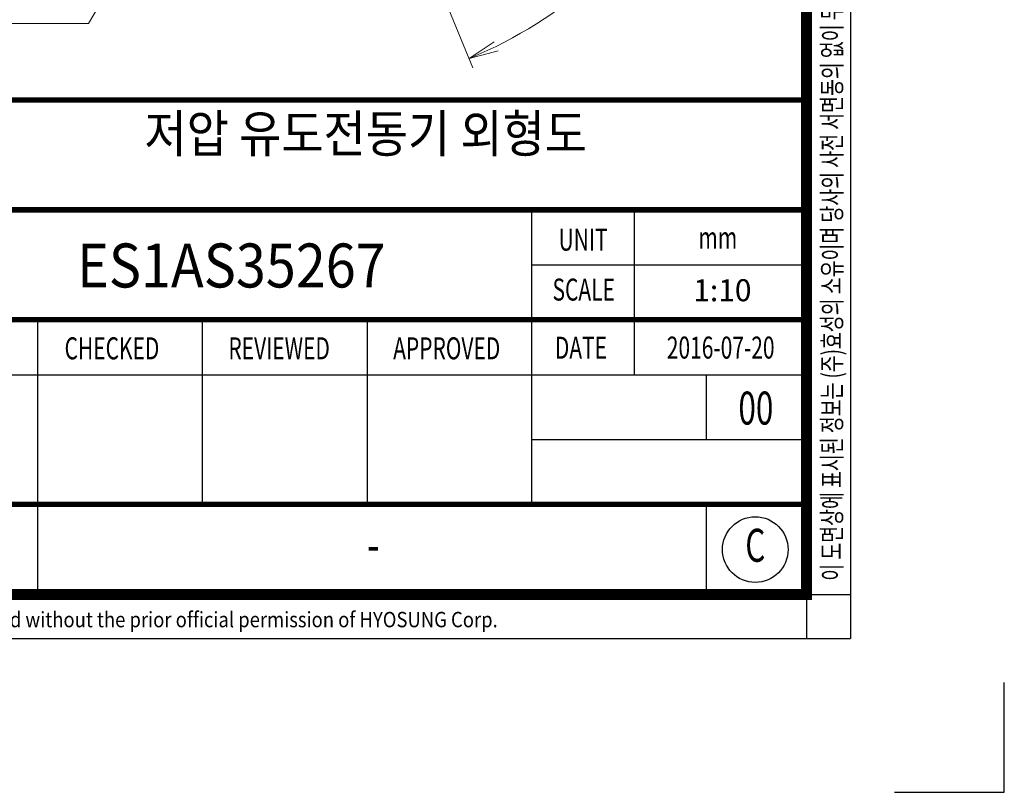
# Model space of a CAD drawing. Units: millimetres. Extents: x 0 to 2970, y 0 to 2100.
# Drawn here: x 2074 to 2970, y 0 to 703 of the extents above; entities that cross this region are included whole.
import ezdxf
from ezdxf.enums import TextEntityAlignment as Align

# ---------------------------------------------------------------- set-up
doc = ezdxf.new("R2010")
doc.units = ezdxf.units.MM
doc.header["$LTSCALE"] = 100
doc.layers.get('0').update_dxf_attribs({"linetype": 'CONTINUOUS', "lineweight": 30})
doc.layers.get('DEFPOINTS').update_dxf_attribs({"linetype": 'CONTINUOUS'})
doc.layers.add('DIMENSION LINE', color=2, linetype='CONTINUOUS', lineweight=13)
doc.styles.add('HY견고딕', font='txt')
doc.styles.add('ROMANS', font='romans.shx', dxfattribs={"width": 0.7, "height": 3.5, "bigfont": 'whgtxt.shx'})
doc.styles.get("Standard").update_dxf_attribs({"font": 'romans.shx', "width": 0.8, "bigfont": 'whgtxt.shx'})
doc.dimstyles.get("Standard").update_dxf_attribs({"dimscale": 9, "dimtxt": 3, "dimasz": 3, "dimexe": 1, "dimexo": 1, "dimgap": 1, "dimtad": 1, "dimdec": 1, "dimzin": 9, "dimdsep": 46, "dimtxsty": 'Standard', "dimblk": 'OPEN', "dimcen": 0, "dimclrd": 256, "dimclre": 256, "dimclrt": 7, "dimadec": 1, "dimazin": 2, "dimtfac": 1, "dimtdec": 1, "dimtmove": 0, "dimatfit": 3, "dimldrblk": 'OPEN', "dimfxl": 0, "dimtolj": 1, "dimtzin": 0, "dimlwd": 9, "dimlwe": 9, "dimarcsym": 0})

# ---------------------------------------------------------------- blocks, each defined once
blk = doc.blocks.new('HS_A4양식_S_L(210X297MM)')
at = {"color": 0}
for p in [(283, 190), (18, 14), (18, 14)]:
    blk.add_line(p, (283, 14), dxfattribs=at)
for p, q in [((279, 186.036), (279, 14)), ((18, 18), (283, 18))]:
    blk.add_line(p, q)
at = {"color": 3, "const_width": 1}
blk.add_lwpolyline([(22, 18), (279, 18), (279, 186), (22, 186), (22, 17.5)], dxfattribs=at)
at = {"style": 'ROMANS', "width": 0.7}
blk.add_text('이 도면상에 표시된 정보는 (주)효성의 소유이며 당사의 사전 서면동의 없이 무단사용을 금합니다.', height=1.75, rotation=90, dxfattribs=at).set_placement((282.179, 19.25))
at = {"style": 'ROMANS', "width": 0.88}
blk.add_text("The information written in this drawing is HYOSUNG's property, and may not be disclosed and/or reproduced without the prior official permission of HYOSUNG Corp.", height=1.4, dxfattribs=at).set_placement((122.331, 15.017))
blk = doc.blocks.new('HYOSUNG_TITLE_A4_L')
for p in [(0, 45), (-170, 0)]:
    blk.add_line(p, (0, 0))
at = {"color": 3}
for p, q in [((-25, 8.195), (-25, 35)), ((-15.658, 20), (-15.658, 35)), ((-25, 30), (0, 30)), ((-85, 25), (0, 25)), ((-70, 25), (-70, 0)), ((-55, 25), (-55, 8.197)), ((-40, 25), (-40, 8.2)), ((-85, 20), (0, 20)), ((-9.091, 14.098), (-9.091, 20.002)), ((-25, 14.1), (0, 14.1)), ((-25, 14.098), (0, 14.098)), ((-9.091, 0), (-9.091, 8.197))]:
    blk.add_line(p, q, dxfattribs=at)
at = {"color": 3, "const_width": 0.5}
for points in [[(-170.25, 45), (0, 45)], [(-85, 35), (0, 35)], [(0, 25), (-85, 25)], [(0, 8.2), (-85, 8.2)]]:
    blk.add_lwpolyline(points, dxfattribs=at)
blk.add_circle((-4.664, 4.087), 2.987)
at = {"style": 'ROMANS', "width": 0.7}
for s, p in [('UNIT', (-22.571, 31.286)), ('SCALE', (-23.122, 26.742)), ('CHECKED', (-67.532, 21.398)), ('REVIEWED', (-52.622, 21.398)), ('APPROVED', (-37.622, 21.398)), ('DATE', (-22.903, 21.452))]:
    blk.add_text(s, height=2, dxfattribs=at).set_placement(p)
for tag, height, style, width, p in [('GEN-TITLE-DES1{20}', 3.4, 'HY견고딕', 0.9, (-40.122, 40.232)), ('GEN-TITLE-DES2{24.5}', 2.5, 'ROMANS', 0.8, (-40.246, 36.368)), ('GEN-TITLE-NR{12.3}', 4, 'HY견고딕', 0.9, (-52.352, 27.935)), ('GEN-TITLE-DAT{7.1}', 2, 'ROMANS', 0.7, (-7.814, 21.466)), ('GEN-TITLE-REV{22.6}', 3, 'ROMANS', 0.7, (-4.61, 15.46))]:
    blk.add_attdef(tag, text='', height=height, dxfattribs=dict(style=style, width=width)).set_placement(p, align=Align.CENTER)
for tag, height, p in [('GEN-TITLE-CTRN{2.5}', 2, (-167.5, 41.5)), ('GEN-TITLE-POSI{22.6}', 2, (-8.078, 32.461)), ('GEN-TITLE-APPM{2.5}', 2, (-167.5, 27.5)), ('GEN-TITLE-FSCM{20.7}', 1.8, (-12.776, 11.145))]:
    blk.add_attdef(tag, text='', height=height, dxfattribs=at).set_placement(p, align=Align.MIDDLE_CENTER)
for tag, height, p in [('GEN-TITLE-PLOT{5}', 1.8, (-160, 41.5)), ('GEN-TITLE-CHKM{2.5}', 2, (-167.5, 34.5)), ('GEN-TITLE-ISSD{5}', 1.8, (-160, 34.5)), ('GEN-TITLE-ITEM{12.7}', 3.5, (-120, 4.097)), ('GEN-TITLE-REF{12.7}', 3.5, (-39.421, 4.1)), ('GEN-TITLE-GRADE{22.6}', 3, (-4.664, 4.087))]:
    blk.add_attdef(tag, text='', height=height, dxfattribs=at).set_placement(p, align=Align.MIDDLE)
for tag, p in [('GEN-TITLE-MAT2{35}', (-153.172, 41.5)), ('GEN-TITLE-MAT1{35}', (-153.172, 34.5)), ('GEN-TITLE-DACT{35}', (-153.172, 27.5))]:
    blk.add_attdef(tag, text='', height=2, dxfattribs=at).set_placement(p, align=Align.MIDDLE_LEFT)
at = {"style": 'ROMANS'}
blk.add_attdef('GEN-TITLE-SCA{12.7}', text='', height=2, dxfattribs=at).set_placement((-7.661, 26.683), align=Align.CENTER)
blk = doc.blocks.new('_Open')
at = {"color": 0, "linetype": 'ByBlock', "lineweight": -2}
for p, q in [((-1, 0.167), (0, 0)), ((-1, -0.167), (0, 0)), ((0, 0), (-1, 0))]:
    blk.add_line(p, q, dxfattribs=at)
blk = doc.blocks.new('*D51')
at = {"layer": 'DEFPOINTS', "color": 0, "transparency": 16777216}
for p in [(2514.85, 967.07), (2554.75, 950.54), (2410.12, 843.45), (2426.64, 803.56), (2575.32, 720.93)]:
    blk.add_point(p, dxfattribs=at)
at = {"layer": 'DIMENSION LINE', "lineweight": 9, "transparency": 16777216}
for p, q in [((2563.06, 947.1), (2712.37, 885.25)), ((2430.09, 795.24), (2486.4, 659.29))]:
    blk.add_line(p, q, dxfattribs=at)
blk.add_arc((2326.62, 1045.03), 408.53, 296.28743, 333.71257, dxfattribs=at)
at = {"layer": 'DIMENSION LINE', "lineweight": 9, "transparency": 16777216, "xscale": 27, "yscale": 27, "zscale": 27}
for p, rotation in [((2704.05, 888.7), 65.60628431263429), ((2482.96, 667.6), 204.3937156873658)]:
    blk.add_blockref('_Open', p, dxfattribs=dict(at, rotation=rotation))
at = {"layer": 'DIMENSION LINE', "color": 7, "transparency": 16777216, "insert": (2599.58, 772.07), "char_height": 27, "attachment_point": 5, "rotation": 45}
blk.add_mtext('\\A1;45°', dxfattribs=at)

msp = doc.modelspace()

# ---------------------------------------------------------------- linework, layer by layer
for p, q in [((2970, 0), (2970, 100)), ((2870, 0), (2970, 0))]:
    msp.add_line(p, q)

# ---------------------------------------------------------------- block references
at = {"xscale": 10, "yscale": 10, "zscale": 10}
msp.add_blockref('HS_A4양식_S_L(210X297MM)', (0, 0), dxfattribs=at)
ref = msp.add_blockref('HYOSUNG_TITLE_A4_L', (2790, 180), dxfattribs=dict(xscale=10, yscale=10, zscale=10))
ref.add_attrib('GEN-TITLE-DES1{20}', '저압 유도전동기 외형도', dxfattribs={"height": 34, "style": 'HY견고딕', "width": 0.9}).set_placement((2388.78, 582.32), align=Align.CENTER)
ref.add_attrib('GEN-TITLE-NR{12.3}', 'ES1AS35267', dxfattribs={"height": 40, "style": 'HY견고딕', "width": 0.9}).set_placement((2266.48, 459.35), align=Align.CENTER)
ref.add_attrib('GEN-TITLE-DAT{7.1}', '2016-07-20', dxfattribs={"height": 20, "style": 'ROMANS', "width": 0.7}).set_placement((2711.86, 394.66), align=Align.CENTER)
ref.add_attrib('GEN-TITLE-REV{22.6}', '00', dxfattribs={"height": 30, "style": 'ROMANS', "width": 0.7}).set_placement((2743.9, 334.6), align=Align.CENTER)
ref.add_attrib('GEN-TITLE-REF{12.7}', '-', dxfattribs={"height": 35, "style": 'ROMANS', "width": 0.7}).set_placement((2395.79, 221), align=Align.MIDDLE)
ref.add_attrib('GEN-TITLE-GRADE{22.6}', 'C', dxfattribs={"height": 30, "style": 'ROMANS', "width": 0.7}).set_placement((2743.36, 220.87), align=Align.MIDDLE)
ref.add_attrib('GEN-TITLE-SCA{12.7}', '1:10', dxfattribs={"height": 20, "style": 'ROMANS'}).set_placement((2713.39, 446.83), align=Align.CENTER)
ref.add_attrib('GEN-TITLE-POSI{22.6}', 'mm', dxfattribs={"height": 20, "style": 'ROMANS', "width": 0.7}).set_placement((2709.22, 504.61), align=Align.MIDDLE_CENTER)

# ---------------------------------------------------------------- texts
at = {"style": 'ROMANS', "width": 0.7}
msp.add_text('HYOSUNG CORPORATION', height=0.1, dxfattribs=at).set_placement((2968.7, 0.03))

# ---------------------------------------------------------------- dimensions: what is measured, and where the dimension line sits
at = {"layer": 'DIMENSION LINE'}
dim = msp.add_angular_dim_2l(base=(2575.32, 720.93), line1=((2514.85, 967.07), (2554.75, 950.54)), line2=((2410.12, 843.45), (2426.64, 803.56)), dimstyle='Standard', dxfattribs=at)
dim.commit()
dim.dimension.update_dxf_attribs({"geometry": '*D51', "text_midpoint": (2599.58, 772.07)})

# ---------------------------------------------------------------- leaders
msp.add_leader([(2204.52, 814.73), (2136.53, 699.47), (1896.27, 699.47)], dimstyle='Standard', dxfattribs=at)

doc.saveas('drawing.dxf')
